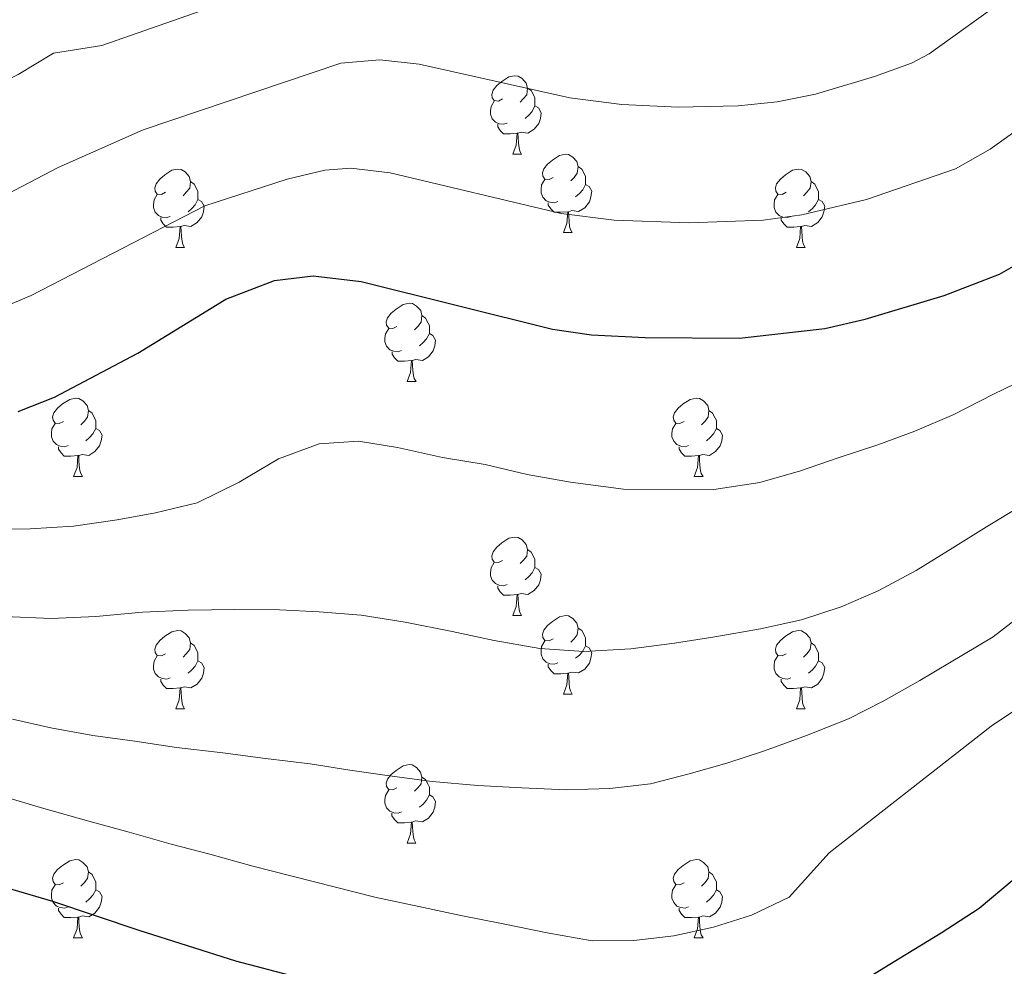
# Model space of a CAD drawing. Units: metres. Extents: x 595867 to 600364, y 4761097 to 4764130.
# Drawn here: x 598316 to 598442, y 4762657 to 4762778 of the extents above; entities that cross this region are included whole.
import ezdxf

# ---------------------------------------------------------------- set-up
doc = ezdxf.new("R2010")
doc.units = ezdxf.units.M
doc.header["$MEASUREMENT"] = 0
for name, color, linetype, lineweight in [('Nivel 36', 7, 'Continuous', 0), ('Nivel 4', 7, 'Continuous', 0), ('Nivel 5', 7, 'Continuous', 0), ('Nivel 61', 7, 'Continuous', 0), ('Nivel 63', 7, 'Continuous', 0)]:
    doc.layers.add(name, color=color, linetype=linetype, lineweight=lineweight)

msp = doc.modelspace()

# ---------------------------------------------------------------- linework, layer by layer
at = {"layer": 'Nivel 36', "color": 92, "linetype": 'Continuous', "lineweight": 0}
for p, q in [((598379.04, 4762760.93), (598380.17, 4762760.93)), ((598385.52, 4762750.89), (598386.64, 4762750.89)), ((598335.96, 4762748.99), (598337.09, 4762748.99)), ((598415.29, 4762748.99), (598416.42, 4762748.99)), ((598365.54, 4762731.84), (598366.67, 4762731.84)), ((598322.9, 4762719.7), (598324.03, 4762719.7)), ((598402.23, 4762719.7), (598403.36, 4762719.7)), ((598379.04, 4762701.93), (598380.17, 4762701.93)), ((598385.52, 4762691.9), (598386.64, 4762691.9)), ((598335.96, 4762689.99), (598337.09, 4762689.99)), ((598415.29, 4762689.99), (598416.42, 4762689.99)), ((598365.54, 4762672.85), (598366.66, 4762672.85)), ((598322.9, 4762660.71), (598324.03, 4762660.71)), ((598402.23, 4762660.71), (598403.36, 4762660.71))]:
    msp.add_line(p, q, dxfattribs=at)
at = {"layer": 'Nivel 36', "color": 92, "linetype": 'Continuous', "lineweight": 0, "flags": 128}
for points in [[(598377.74, 4762767.99), (598377.21, 4762767.72), (598376.68, 4762767.77), (598376.42, 4762768.15), (598376.36, 4762768.57), (598376.52, 4762769.09), (598377, 4762769.69), (598377.64, 4762770.21), (598378.54, 4762770.8), (598379.28, 4762770.96), (598379.71, 4762770.91), (598380.24, 4762770.59), (598380.77, 4762770.01), (598380.93, 4762769.37), (598380.82, 4762768.51), (598380.39, 4762767.99), (598379.97, 4762767.56)], [(598380.93, 4762769.37), (598381.4, 4762769.05), (598381.72, 4762768.41), (598381.88, 4762768.09), (598381.88, 4762767.51), (598381.88, 4762767.09), (598381.51, 4762766.39), (598381.09, 4762765.91), (598380.61, 4762765.49)], [(598378.33, 4762764.91), (598377.9, 4762764.75), (598377.32, 4762764.81), (598376.84, 4762765.01), (598376.42, 4762765.44), (598376.2, 4762766.03), (598376.2, 4762766.45), (598376.26, 4762767.03), (598376.68, 4762767.72)], [(598381.88, 4762767.09), (598382.33, 4762766.83), (598382.68, 4762766.22), (598382.57, 4762765.49), (598382.36, 4762764.85), (598381.77, 4762764.11), (598380.98, 4762763.63), (598380.13, 4762763.74), (598379.7, 4762763.61)], [(598379.59, 4762763.61), (598378.7, 4762763.53), (598377.85, 4762763.53), (598377.43, 4762763.95), (598377.11, 4762764.43), (598377.11, 4762764.75)], [(598379.04, 4762760.93), (598379.48, 4762762.09), (598379.59, 4762763.61), (598379.7, 4762763.61), (598379.73, 4762763.03), (598379.77, 4762762.34), (598379.84, 4762761.73), (598379.95, 4762761.33), (598380.17, 4762760.93)], [(598384.22, 4762757.95), (598383.69, 4762757.69), (598383.16, 4762757.74), (598382.89, 4762758.11), (598382.84, 4762758.53), (598383, 4762759.05), (598383.48, 4762759.65), (598384.11, 4762760.18), (598385.01, 4762760.77), (598385.76, 4762760.93), (598386.18, 4762760.87), (598386.71, 4762760.55), (598387.24, 4762759.97), (598387.4, 4762759.33), (598387.29, 4762758.48), (598386.87, 4762757.95), (598386.45, 4762757.53)], [(598387.4, 4762759.33), (598387.88, 4762759.01), (598388.19, 4762758.37), (598388.35, 4762758.05), (598388.35, 4762757.47), (598388.35, 4762757.05), (598387.98, 4762756.36), (598387.56, 4762755.88), (598387.08, 4762755.46)], [(598334.66, 4762756.05), (598334.13, 4762755.78), (598333.6, 4762755.83), (598333.34, 4762756.21), (598333.28, 4762756.63), (598333.44, 4762757.15), (598333.92, 4762757.75), (598334.56, 4762758.27), (598335.46, 4762758.86), (598336.2, 4762759.02), (598336.63, 4762758.97), (598337.16, 4762758.65), (598337.69, 4762758.07), (598337.85, 4762757.43), (598337.74, 4762756.57), (598337.31, 4762756.05), (598336.89, 4762755.62)], [(598413.99, 4762756.05), (598413.46, 4762755.78), (598412.93, 4762755.83), (598412.67, 4762756.21), (598412.61, 4762756.63), (598412.77, 4762757.15), (598413.25, 4762757.75), (598413.89, 4762758.27), (598414.79, 4762758.86), (598415.53, 4762759.02), (598415.96, 4762758.97), (598416.49, 4762758.65), (598417.02, 4762758.07), (598417.18, 4762757.43), (598417.07, 4762756.57), (598416.64, 4762756.05), (598416.22, 4762755.62)], [(598337.85, 4762757.43), (598338.32, 4762757.11), (598338.64, 4762756.47), (598338.8, 4762756.15), (598338.8, 4762755.57), (598338.8, 4762755.15), (598338.43, 4762754.45), (598338.01, 4762753.97), (598337.53, 4762753.55)], [(598384.8, 4762754.87), (598384.38, 4762754.71), (598383.79, 4762754.77), (598383.32, 4762754.98), (598382.89, 4762755.41), (598382.68, 4762755.99), (598382.68, 4762756.41), (598382.73, 4762756.99), (598383.16, 4762757.69)], [(598388.35, 4762757.05), (598388.81, 4762756.8), (598389.15, 4762756.19), (598389.04, 4762755.46), (598388.83, 4762754.82), (598388.25, 4762754.08), (598387.45, 4762753.6), (598386.6, 4762753.71), (598386.17, 4762753.57)], [(598417.18, 4762757.43), (598417.65, 4762757.11), (598417.97, 4762756.47), (598418.13, 4762756.15), (598418.13, 4762755.57), (598418.13, 4762755.15), (598417.76, 4762754.45), (598417.34, 4762753.97), (598416.86, 4762753.55)], [(598335.25, 4762752.97), (598334.82, 4762752.81), (598334.24, 4762752.87), (598333.76, 4762753.07), (598333.34, 4762753.5), (598333.12, 4762754.09), (598333.12, 4762754.51), (598333.18, 4762755.09), (598333.6, 4762755.78)], [(598414.58, 4762752.97), (598414.15, 4762752.81), (598413.57, 4762752.87), (598413.09, 4762753.07), (598412.67, 4762753.5), (598412.45, 4762754.09), (598412.45, 4762754.51), (598412.51, 4762755.09), (598412.93, 4762755.78)], [(598338.8, 4762755.15), (598339.25, 4762754.89), (598339.6, 4762754.28), (598339.49, 4762753.55), (598339.28, 4762752.91), (598338.69, 4762752.17), (598337.9, 4762751.69), (598337.05, 4762751.8), (598336.62, 4762751.67)], [(598386.06, 4762753.57), (598385.17, 4762753.49), (598384.33, 4762753.49), (598383.9, 4762753.92), (598383.58, 4762754.39), (598383.58, 4762754.71)], [(598418.13, 4762755.15), (598418.58, 4762754.89), (598418.93, 4762754.28), (598418.82, 4762753.55), (598418.61, 4762752.91), (598418.02, 4762752.17), (598417.23, 4762751.69), (598416.38, 4762751.8), (598415.95, 4762751.67)], [(598336.51, 4762751.67), (598335.62, 4762751.59), (598334.77, 4762751.59), (598334.35, 4762752.01), (598334.03, 4762752.49), (598334.03, 4762752.81)], [(598385.52, 4762750.89), (598385.95, 4762752.05), (598386.06, 4762753.57), (598386.17, 4762753.57), (598386.21, 4762752.99), (598386.24, 4762752.31), (598386.31, 4762751.69), (598386.43, 4762751.29), (598386.64, 4762750.89)], [(598415.84, 4762751.67), (598414.95, 4762751.59), (598414.1, 4762751.59), (598413.68, 4762752.01), (598413.36, 4762752.49), (598413.36, 4762752.81)], [(598335.96, 4762748.99), (598336.4, 4762750.15), (598336.51, 4762751.67), (598336.62, 4762751.67), (598336.65, 4762751.09), (598336.69, 4762750.4), (598336.76, 4762749.79), (598336.87, 4762749.39), (598337.09, 4762748.99)], [(598415.29, 4762748.99), (598415.73, 4762750.15), (598415.84, 4762751.67), (598415.95, 4762751.67), (598415.98, 4762751.09), (598416.02, 4762750.4), (598416.09, 4762749.79), (598416.2, 4762749.39), (598416.42, 4762748.99)], [(598364.24, 4762738.9), (598363.71, 4762738.64), (598363.18, 4762738.69), (598362.92, 4762739.06), (598362.86, 4762739.49), (598363.02, 4762740.01), (598363.5, 4762740.6), (598364.14, 4762741.13), (598365.04, 4762741.72), (598365.78, 4762741.88), (598366.21, 4762741.82), (598366.74, 4762741.51), (598367.27, 4762740.92), (598367.43, 4762740.28), (598367.32, 4762739.43), (598366.89, 4762738.9), (598366.47, 4762738.48)], [(598367.43, 4762740.28), (598367.9, 4762739.97), (598368.22, 4762739.33), (598368.38, 4762739.01), (598368.38, 4762738.43), (598368.38, 4762738), (598368.01, 4762737.31), (598367.59, 4762736.83), (598367.11, 4762736.41)], [(598364.83, 4762735.82), (598364.4, 4762735.66), (598363.82, 4762735.72), (598363.34, 4762735.93), (598362.92, 4762736.36), (598362.7, 4762736.94), (598362.7, 4762737.36), (598362.76, 4762737.95), (598363.18, 4762738.64)], [(598368.38, 4762738), (598368.83, 4762737.75), (598369.18, 4762737.14), (598369.07, 4762736.41), (598368.86, 4762735.77), (598368.27, 4762735.03), (598367.48, 4762734.55), (598366.63, 4762734.66), (598366.2, 4762734.53)], [(598366.09, 4762734.53), (598365.2, 4762734.44), (598364.35, 4762734.44), (598363.93, 4762734.87), (598363.61, 4762735.35), (598363.61, 4762735.66)], [(598365.54, 4762731.84), (598365.98, 4762733), (598366.09, 4762734.53), (598366.2, 4762734.53), (598366.23, 4762733.94), (598366.27, 4762733.26), (598366.34, 4762732.64), (598366.45, 4762732.24), (598366.67, 4762731.84)], [(598321.6, 4762726.76), (598321.07, 4762726.5), (598320.54, 4762726.55), (598320.28, 4762726.92), (598320.22, 4762727.35), (598320.38, 4762727.87), (598320.86, 4762728.46), (598321.5, 4762728.99), (598322.4, 4762729.58), (598323.14, 4762729.74), (598323.57, 4762729.68), (598324.1, 4762729.37), (598324.63, 4762728.78), (598324.79, 4762728.14), (598324.68, 4762727.29), (598324.25, 4762726.76), (598323.83, 4762726.34)], [(598400.93, 4762726.76), (598400.4, 4762726.5), (598399.87, 4762726.55), (598399.61, 4762726.92), (598399.55, 4762727.35), (598399.71, 4762727.87), (598400.19, 4762728.46), (598400.83, 4762728.99), (598401.73, 4762729.58), (598402.47, 4762729.74), (598402.9, 4762729.68), (598403.43, 4762729.37), (598403.96, 4762728.78), (598404.12, 4762728.14), (598404.01, 4762727.29), (598403.58, 4762726.76), (598403.16, 4762726.34)], [(598324.79, 4762728.14), (598325.26, 4762727.83), (598325.58, 4762727.19), (598325.74, 4762726.87), (598325.74, 4762726.29), (598325.74, 4762725.86), (598325.37, 4762725.17), (598324.95, 4762724.69), (598324.47, 4762724.27)], [(598404.12, 4762728.14), (598404.59, 4762727.83), (598404.91, 4762727.19), (598405.07, 4762726.87), (598405.07, 4762726.29), (598405.07, 4762725.86), (598404.7, 4762725.17), (598404.28, 4762724.69), (598403.8, 4762724.27)], [(598322.19, 4762723.68), (598321.76, 4762723.52), (598321.18, 4762723.58), (598320.7, 4762723.79), (598320.28, 4762724.22), (598320.06, 4762724.8), (598320.06, 4762725.22), (598320.12, 4762725.81), (598320.54, 4762726.5)], [(598401.52, 4762723.68), (598401.09, 4762723.52), (598400.51, 4762723.58), (598400.03, 4762723.79), (598399.61, 4762724.22), (598399.39, 4762724.8), (598399.39, 4762725.22), (598399.45, 4762725.81), (598399.87, 4762726.5)], [(598325.74, 4762725.86), (598326.19, 4762725.61), (598326.54, 4762725), (598326.43, 4762724.27), (598326.22, 4762723.63), (598325.63, 4762722.89), (598324.84, 4762722.41), (598323.99, 4762722.52), (598323.56, 4762722.39)], [(598405.07, 4762725.86), (598405.52, 4762725.61), (598405.87, 4762725), (598405.76, 4762724.27), (598405.55, 4762723.63), (598404.96, 4762722.89), (598404.17, 4762722.41), (598403.32, 4762722.52), (598402.89, 4762722.39)], [(598323.45, 4762722.39), (598322.56, 4762722.3), (598321.71, 4762722.3), (598321.29, 4762722.73), (598320.97, 4762723.21), (598320.97, 4762723.52)], [(598402.78, 4762722.39), (598401.89, 4762722.3), (598401.04, 4762722.3), (598400.62, 4762722.73), (598400.3, 4762723.21), (598400.3, 4762723.52)], [(598322.9, 4762719.7), (598323.34, 4762720.86), (598323.45, 4762722.39), (598323.56, 4762722.39), (598323.59, 4762721.8), (598323.63, 4762721.12), (598323.7, 4762720.5), (598323.81, 4762720.1), (598324.03, 4762719.7)], [(598402.23, 4762719.7), (598402.67, 4762720.86), (598402.78, 4762722.39), (598402.89, 4762722.39), (598402.92, 4762721.8), (598402.96, 4762721.12), (598403.03, 4762720.5), (598403.14, 4762720.1), (598403.36, 4762719.7)], [(598377.74, 4762708.99), (598377.21, 4762708.73), (598376.68, 4762708.78), (598376.42, 4762709.15), (598376.36, 4762709.58), (598376.52, 4762710.1), (598377, 4762710.69), (598377.64, 4762711.22), (598378.54, 4762711.81), (598379.28, 4762711.97), (598379.71, 4762711.91), (598380.24, 4762711.6), (598380.77, 4762711.01), (598380.93, 4762710.37), (598380.82, 4762709.52), (598380.39, 4762708.99), (598379.97, 4762708.57)], [(598380.93, 4762710.37), (598381.4, 4762710.06), (598381.72, 4762709.42), (598381.88, 4762709.1), (598381.88, 4762708.52), (598381.88, 4762708.09), (598381.51, 4762707.4), (598381.09, 4762706.92), (598380.61, 4762706.5)], [(598378.33, 4762705.91), (598377.9, 4762705.75), (598377.32, 4762705.81), (598376.84, 4762706.02), (598376.42, 4762706.45), (598376.2, 4762707.03), (598376.2, 4762707.45), (598376.26, 4762708.04), (598376.68, 4762708.73)], [(598381.88, 4762708.09), (598382.33, 4762707.84), (598382.68, 4762707.23), (598382.57, 4762706.5), (598382.36, 4762705.86), (598381.77, 4762705.12), (598380.98, 4762704.64), (598380.13, 4762704.75), (598379.7, 4762704.62)], [(598379.59, 4762704.62), (598378.7, 4762704.53), (598377.85, 4762704.53), (598377.43, 4762704.96), (598377.11, 4762705.44), (598377.11, 4762705.75)], [(598379.04, 4762701.93), (598379.48, 4762703.09), (598379.59, 4762704.62), (598379.7, 4762704.62), (598379.73, 4762704.03), (598379.77, 4762703.35), (598379.84, 4762702.73), (598379.95, 4762702.33), (598380.17, 4762701.93)], [(598384.22, 4762698.96), (598383.69, 4762698.69), (598383.16, 4762698.75), (598382.89, 4762699.12), (598382.84, 4762699.54), (598383, 4762700.06), (598383.48, 4762700.66), (598384.11, 4762701.19), (598385.01, 4762701.77), (598385.76, 4762701.93), (598386.18, 4762701.88), (598386.71, 4762701.56), (598387.24, 4762700.98), (598387.4, 4762700.34), (598387.29, 4762699.49), (598386.87, 4762698.96), (598386.45, 4762698.53)], [(598334.66, 4762697.05), (598334.13, 4762696.79), (598333.6, 4762696.84), (598333.34, 4762697.21), (598333.28, 4762697.64), (598333.44, 4762698.16), (598333.92, 4762698.75), (598334.56, 4762699.28), (598335.46, 4762699.87), (598336.2, 4762700.03), (598336.63, 4762699.97), (598337.16, 4762699.66), (598337.69, 4762699.07), (598337.85, 4762698.43), (598337.74, 4762697.58), (598337.31, 4762697.05), (598336.89, 4762696.63)], [(598387.4, 4762700.34), (598387.88, 4762700.02), (598388.19, 4762699.38), (598388.35, 4762699.06), (598388.35, 4762698.48), (598388.35, 4762698.06), (598387.98, 4762697.37), (598387.56, 4762696.89), (598387.08, 4762696.47)], [(598413.99, 4762697.05), (598413.46, 4762696.79), (598412.93, 4762696.84), (598412.67, 4762697.21), (598412.61, 4762697.64), (598412.77, 4762698.16), (598413.25, 4762698.75), (598413.89, 4762699.28), (598414.79, 4762699.87), (598415.53, 4762700.03), (598415.96, 4762699.97), (598416.49, 4762699.66), (598417.02, 4762699.07), (598417.18, 4762698.43), (598417.07, 4762697.58), (598416.64, 4762697.05), (598416.22, 4762696.63)], [(598384.8, 4762695.88), (598384.38, 4762695.72), (598383.79, 4762695.78), (598383.32, 4762695.99), (598382.89, 4762696.41), (598382.68, 4762697), (598382.68, 4762697.42), (598382.73, 4762698), (598383.16, 4762698.69)], [(598337.85, 4762698.43), (598338.32, 4762698.12), (598338.64, 4762697.48), (598338.8, 4762697.16), (598338.8, 4762696.58), (598338.8, 4762696.15), (598338.43, 4762695.46), (598338.01, 4762694.98), (598337.53, 4762694.56)], [(598388.35, 4762698.06), (598388.81, 4762697.81), (598389.15, 4762697.19), (598389.04, 4762696.47), (598388.83, 4762695.83), (598388.25, 4762695.09), (598387.45, 4762694.61), (598386.6, 4762694.71), (598386.17, 4762694.58)], [(598417.18, 4762698.43), (598417.65, 4762698.12), (598417.97, 4762697.48), (598418.13, 4762697.16), (598418.13, 4762696.58), (598418.13, 4762696.15), (598417.76, 4762695.46), (598417.34, 4762694.98), (598416.86, 4762694.56)], [(598335.25, 4762693.97), (598334.82, 4762693.81), (598334.24, 4762693.87), (598333.76, 4762694.08), (598333.34, 4762694.51), (598333.12, 4762695.09), (598333.12, 4762695.51), (598333.18, 4762696.1), (598333.6, 4762696.79)], [(598338.8, 4762696.15), (598339.25, 4762695.9), (598339.6, 4762695.29), (598339.49, 4762694.56), (598339.28, 4762693.92), (598338.69, 4762693.18), (598337.9, 4762692.7), (598337.05, 4762692.81), (598336.62, 4762692.68)], [(598414.58, 4762693.97), (598414.15, 4762693.81), (598413.56, 4762693.87), (598413.09, 4762694.08), (598412.66, 4762694.51), (598412.45, 4762695.09), (598412.45, 4762695.51), (598412.51, 4762696.1), (598412.93, 4762696.79)], [(598418.13, 4762696.15), (598418.58, 4762695.9), (598418.93, 4762695.29), (598418.82, 4762694.56), (598418.61, 4762693.92), (598418.02, 4762693.18), (598417.23, 4762692.7), (598416.38, 4762692.81), (598415.94, 4762692.68)], [(598386.06, 4762694.58), (598385.17, 4762694.5), (598384.33, 4762694.5), (598383.9, 4762694.93), (598383.58, 4762695.4), (598383.58, 4762695.72)], [(598336.51, 4762692.68), (598335.62, 4762692.59), (598334.77, 4762692.59), (598334.35, 4762693.02), (598334.03, 4762693.5), (598334.03, 4762693.81)], [(598385.52, 4762691.9), (598385.95, 4762693.06), (598386.06, 4762694.58), (598386.17, 4762694.58), (598386.21, 4762694), (598386.24, 4762693.31), (598386.31, 4762692.7), (598386.43, 4762692.3), (598386.64, 4762691.9)], [(598415.84, 4762692.68), (598414.94, 4762692.59), (598414.1, 4762692.59), (598413.68, 4762693.02), (598413.36, 4762693.5), (598413.36, 4762693.81)], [(598335.96, 4762689.99), (598336.4, 4762691.15), (598336.51, 4762692.68), (598336.62, 4762692.68), (598336.65, 4762692.09), (598336.69, 4762691.41), (598336.76, 4762690.79), (598336.87, 4762690.39), (598337.09, 4762689.99)], [(598415.29, 4762689.99), (598415.72, 4762691.15), (598415.84, 4762692.68), (598415.94, 4762692.68), (598415.98, 4762692.09), (598416.02, 4762691.41), (598416.08, 4762690.79), (598416.2, 4762690.39), (598416.42, 4762689.99)], [(598364.24, 4762679.91), (598363.71, 4762679.65), (598363.18, 4762679.7), (598362.92, 4762680.07), (598362.86, 4762680.49), (598363.02, 4762681.01), (598363.5, 4762681.61), (598364.14, 4762682.14), (598365.04, 4762682.73), (598365.78, 4762682.89), (598366.2, 4762682.83), (598366.74, 4762682.51), (598367.26, 4762681.93), (598367.42, 4762681.29), (598367.32, 4762680.44), (598366.89, 4762679.91), (598366.47, 4762679.49)], [(598367.42, 4762681.29), (598367.9, 4762680.97), (598368.22, 4762680.33), (598368.38, 4762680.01), (598368.38, 4762679.43), (598368.38, 4762679.01), (598368, 4762678.32), (598367.58, 4762677.84), (598367.1, 4762677.42)], [(598364.82, 4762676.83), (598364.4, 4762676.67), (598363.82, 4762676.73), (598363.34, 4762676.94), (598362.92, 4762677.37), (598362.7, 4762677.95), (598362.7, 4762678.37), (598362.76, 4762678.95), (598363.18, 4762679.65)], [(598368.38, 4762679.01), (598368.83, 4762678.76), (598369.18, 4762678.15), (598369.06, 4762677.42), (598368.86, 4762676.78), (598368.27, 4762676.04), (598367.48, 4762675.56), (598366.62, 4762675.67), (598366.2, 4762675.53)], [(598366.08, 4762675.53), (598365.2, 4762675.45), (598364.35, 4762675.45), (598363.92, 4762675.88), (598363.6, 4762676.35), (598363.6, 4762676.67)], [(598365.54, 4762672.85), (598365.98, 4762674.01), (598366.08, 4762675.53), (598366.2, 4762675.53), (598366.23, 4762674.95), (598366.26, 4762674.27), (598366.34, 4762673.65), (598366.45, 4762673.25), (598366.66, 4762672.85)], [(598321.6, 4762667.77), (598321.07, 4762667.51), (598320.54, 4762667.56), (598320.28, 4762667.93), (598320.22, 4762668.35), (598320.38, 4762668.87), (598320.86, 4762669.47), (598321.5, 4762670), (598322.4, 4762670.59), (598323.14, 4762670.75), (598323.57, 4762670.69), (598324.1, 4762670.37), (598324.63, 4762669.79), (598324.79, 4762669.15), (598324.68, 4762668.3), (598324.25, 4762667.77), (598323.83, 4762667.35)], [(598400.93, 4762667.77), (598400.4, 4762667.51), (598399.87, 4762667.56), (598399.61, 4762667.93), (598399.55, 4762668.35), (598399.71, 4762668.87), (598400.19, 4762669.47), (598400.83, 4762670), (598401.73, 4762670.59), (598402.47, 4762670.75), (598402.9, 4762670.69), (598403.43, 4762670.37), (598403.96, 4762669.79), (598404.12, 4762669.15), (598404.01, 4762668.3), (598403.58, 4762667.77), (598403.16, 4762667.35)], [(598324.79, 4762669.15), (598325.26, 4762668.83), (598325.58, 4762668.19), (598325.74, 4762667.87), (598325.74, 4762667.29), (598325.74, 4762666.87), (598325.37, 4762666.18), (598324.95, 4762665.7), (598324.47, 4762665.28)], [(598404.12, 4762669.15), (598404.59, 4762668.83), (598404.91, 4762668.19), (598405.07, 4762667.87), (598405.07, 4762667.29), (598405.07, 4762666.87), (598404.7, 4762666.18), (598404.28, 4762665.7), (598403.8, 4762665.28)], [(598322.19, 4762664.69), (598321.76, 4762664.53), (598321.18, 4762664.59), (598320.7, 4762664.8), (598320.28, 4762665.23), (598320.06, 4762665.81), (598320.06, 4762666.23), (598320.12, 4762666.81), (598320.54, 4762667.51)], [(598401.52, 4762664.69), (598401.09, 4762664.53), (598400.51, 4762664.59), (598400.03, 4762664.8), (598399.61, 4762665.23), (598399.39, 4762665.81), (598399.39, 4762666.23), (598399.45, 4762666.81), (598399.87, 4762667.51)], [(598325.74, 4762666.87), (598326.19, 4762666.62), (598326.54, 4762666.01), (598326.43, 4762665.28), (598326.22, 4762664.64), (598325.63, 4762663.9), (598324.84, 4762663.42), (598323.99, 4762663.53), (598323.56, 4762663.39)], [(598405.07, 4762666.87), (598405.52, 4762666.62), (598405.87, 4762666.01), (598405.76, 4762665.28), (598405.55, 4762664.64), (598404.96, 4762663.9), (598404.17, 4762663.42), (598403.32, 4762663.53), (598402.89, 4762663.39)], [(598323.45, 4762663.39), (598322.56, 4762663.31), (598321.71, 4762663.31), (598321.29, 4762663.74), (598320.97, 4762664.21), (598320.97, 4762664.53)], [(598402.78, 4762663.39), (598401.89, 4762663.31), (598401.04, 4762663.31), (598400.62, 4762663.74), (598400.3, 4762664.21), (598400.3, 4762664.53)], [(598322.9, 4762660.71), (598323.34, 4762661.87), (598323.45, 4762663.39), (598323.56, 4762663.39), (598323.59, 4762662.81), (598323.63, 4762662.13), (598323.7, 4762661.51), (598323.81, 4762661.11), (598324.03, 4762660.71)], [(598402.23, 4762660.71), (598402.67, 4762661.87), (598402.78, 4762663.39), (598402.89, 4762663.39), (598402.92, 4762662.81), (598402.96, 4762662.13), (598403.03, 4762661.51), (598403.14, 4762661.11), (598403.36, 4762660.71)]]:
    msp.add_lwpolyline(points, dxfattribs=at)
at = {"layer": 'Nivel 4', "color": 36, "linetype": 'Continuous', "lineweight": 30, "flags": 128}
for points, elevation in [([(598315.8, 4762728.01), (598320.44, 4762729.87), (598331.1, 4762735.49), (598342.38, 4762742.4), (598348.6, 4762744.78), (598353.54, 4762745.39), (598359.65, 4762744.64), (598384.14, 4762738.55), (598389.09, 4762737.82), (598395.98, 4762737.48), (598408.02, 4762737.42), (598418.93, 4762738.62), (598424.08, 4762739.83), (598434.2, 4762742.84), (598441.27, 4762745.59), (598446.92, 4762748.83)], 625), ([(598460.47, 4762682.23), (598456.16, 4762679.45), (598451.87, 4762676.28), (598447.41, 4762672.16), (598443.13, 4762668.24), (598438.66, 4762664.5), (598433.8, 4762661.32), (598428.55, 4762658.13), (598424.06, 4762655.35)], 600), ([(598370.11, 4762650.82), (598343.64, 4762657.75), (598331.27, 4762661.66), (598320.23, 4762665.36), (598304.28, 4762670.05)], 600)]:
    msp.add_lwpolyline(points, dxfattribs=dict(at, elevation=elevation))
at = {"layer": 'Nivel 5', "color": 36, "linetype": 'Continuous', "lineweight": 0, "flags": 128}
for points, elevation in [([(598236.72, 4762779.11), (598271.16, 4762771.65), (598276.08, 4762770.77), (598282.6, 4762770.4), (598290.52, 4762767.61), (598295.46, 4762766.79), (598299.74, 4762766.59), (598304.74, 4762766.89), (598309.69, 4762768.1), (598315.81, 4762771.1), (598320.32, 4762773.86), (598326.49, 4762774.84), (598358.38, 4762785.98)], 640), ([(598446.92, 4762784.32), (598432.27, 4762773.74), (598430.01, 4762772.54), (598425.3, 4762770.86), (598417.76, 4762768.59), (598412.83, 4762767.61), (598407.86, 4762767.09), (598400.2, 4762766.93), (598392.99, 4762767.28), (598386.33, 4762768.15), (598367.07, 4762772.44), (598362.04, 4762772.99), (598357.05, 4762772.54), (598331.79, 4762764.03), (598320.91, 4762759.23), (598314.51, 4762755.86)], 635), ([(598385.24, 4762753.34), (598391.99, 4762752.47), (598401.61, 4762752.14), (598411.04, 4762752.49), (598416, 4762753.17), (598424.25, 4762755.12), (598435.64, 4762759.07), (598440.07, 4762761.55), (598444.42, 4762764.68)], 630), ([(598312.87, 4762740.95), (598317.47, 4762742.86), (598339.67, 4762754.33), (598350.18, 4762757.71), (598355.02, 4762758.89), (598358.35, 4762759.12), (598363.36, 4762758.54), (598385.24, 4762753.34)], 630), ([(598359.33, 4762724.24), (598364.31, 4762723.42), (598370.05, 4762722.15), (598375.51, 4762721.25), (598380.87, 4762719.97), (598386.42, 4762718.97), (598393.21, 4762718.11), (598404.73, 4762718.04), (598410.61, 4762718.96), (598415.81, 4762720.43), (598420.62, 4762722.09), (598425.72, 4762723.75), (598430.43, 4762725.49), (598435.42, 4762727.63), (598440.49, 4762730.24), (598445.85, 4762732.86)], 620), ([(598311.26, 4762712.94), (598317.35, 4762713.01), (598322.87, 4762713.35), (598328.46, 4762714.17), (598333.39, 4762715.07), (598338.69, 4762716.35), (598344.05, 4762718.97), (598349.11, 4762721.96), (598354.29, 4762723.91), (598359.33, 4762724.24)], 620), ([(598314.12, 4762701.8), (598320.03, 4762701.58), (598325.74, 4762701.83), (598331.72, 4762702.37), (598337.53, 4762702.62), (598343.52, 4762702.69), (598349.24, 4762702.65), (598354.29, 4762702.41), (598359.64, 4762701.98), (598365.28, 4762701.09), (598371.31, 4762699.91), (598376.67, 4762698.73), (598382.51, 4762697.74), (598388.14, 4762697.32), (598394.13, 4762697.67), (598399.73, 4762698.4), (598404.85, 4762699.2), (598410.72, 4762700.22), (598415.93, 4762701.41), (598421.03, 4762703.07), (598425.73, 4762705.1), (598430.61, 4762707.71), (598435.3, 4762710.59), (598439.6, 4762713.28), (598444.01, 4762715.97)], 615), ([(598315.11, 4762688.7), (598320, 4762687.59), (598325.36, 4762686.6), (598330.71, 4762685.88), (598336.06, 4762685.08), (598341.98, 4762684.38), (598347.43, 4762683.67), (598353.16, 4762682.97), (598358.23, 4762682.15), (598363.3, 4762681.43), (598368.75, 4762680.72), (598374.57, 4762680.21), (598380.2, 4762679.89), (598385.92, 4762679.66), (598391.43, 4762679.81), (598396.65, 4762680.43), (598401.57, 4762681.7), (598406.39, 4762683.07), (598411.21, 4762684.63), (598416.58, 4762686.58), (598421.95, 4762688.73), (598426.46, 4762691.04), (598431.06, 4762693.64), (598440.43, 4762699.22), (598450.24, 4762706.78)], 610), ([(598313.92, 4762678.79), (598319.08, 4762677.26), (598324.84, 4762675.63), (598329.99, 4762674.22), (598335.39, 4762672.7), (598340.31, 4762671.41), (598345.82, 4762669.89), (598350.86, 4762668.6), (598356.37, 4762667.2), (598361.4, 4762665.91), (598367.03, 4762664.75), (598372.42, 4762663.59), (598377.8, 4762662.54), (598383.43, 4762661.38), (598389.17, 4762660.35), (598394.52, 4762660.37), (598399.63, 4762660.99), (598404.72, 4762662.08), (598409.55, 4762663.63), (598414.37, 4762665.91), (598419.47, 4762671.61), (598440.2, 4762687.78), (598449.51, 4762694.07)], 605)]:
    msp.add_lwpolyline(points, dxfattribs=dict(at, elevation=elevation))
at = {"layer": 'Nivel 61', "color": 250, "linetype": 'Continuous', "lineweight": 0}
msp.add_3dface([(596790.71, 4761503.17), (596757.95, 4763816.67), (600153.09, 4763865.55), (600186.97, 4761552.05)], dxfattribs=at)
at = {"layer": 'Nivel 63', "color": 7, "linetype": 'Continuous', "lineweight": 0}
msp.add_3dface([(595909.65, 4761096.59), (595866.95, 4764066.26), (600321.52, 4764130.38), (600364.21, 4761160.7)], dxfattribs=at)

doc.saveas('drawing.dxf')
